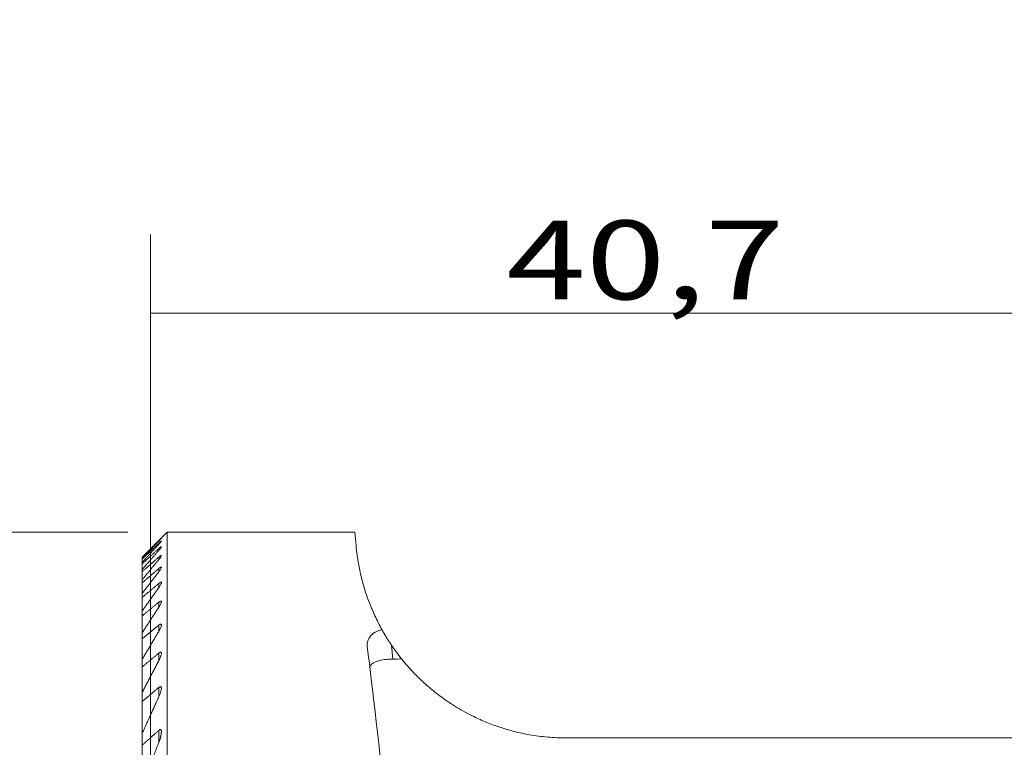
# Model space of a CAD drawing. Units: millimetres. Extents: x -38.4 to 60.2, y -57.6 to 40.7.
# Drawn here: x -5.3 to 34.5, y 11.3 to 40.7 of the extents above; entities that cross this region are included whole.
import ezdxf

# ---------------------------------------------------------------- set-up
doc = ezdxf.new("R2010")
doc.units = ezdxf.units.MM
for name, color, linetype in [('1', 4, 'CONTINUOUS'), ('2', 7, 'CONTINUOUS'), ('SK2', 7, 'CONTINUOUS')]:
    doc.layers.add(name, color=color, linetype=linetype)
doc.styles.add('blockfont', font='simplex.shx')
doc.dimstyles.get("Standard").update_dxf_attribs({"dimtxt": 0.18, "dimasz": 0.18, "dimexe": 0.18, "dimexo": 0.0625, "dimgap": 0.09, "dimtad": 1, "dimzin": 0, "dimdsep": 52, "dimtxsty": 'Standard', "dimcen": 0.09, "dimadec": 0, "dimazin": 0, "dimtfac": 1, "dimtdec": 4, "dimtofl": 0, "dimtmove": 0, "dimatfit": 3, "dimfxl": 1, "dimtolj": 1, "dimtzin": 0, "dimarcsym": 0})

# ---------------------------------------------------------------- blocks, each defined once
blk = doc.blocks.new('DimnDraft3D2')
at = {"layer": '2', "lineweight": 13}
for p, q in [((0, -1.5875), (0, -46.177751)), ((36, -30.5875), (36, -46.177751)), ((36, -43.002751), (0, -43.002751))]:
    blk.add_line(p, q, dxfattribs=at)
for points in [[(0, -43.002751), (3.174998, -42.584755), (3.175002, -43.420748), (0, -43.002751)], [(36, -43.002751), (32.825002, -43.420748), (32.824998, -42.584755), (36, -43.002751)]]:
    blk.add_solid(points, dxfattribs=at)
at = {"layer": '2', "lineweight": 13, "insert": (15.493073, -42.440512), "char_height": 3.175, "attachment_point": 7, "line_spacing_factor": 0.903614, "style": 'blockfont'}
blk.add_mtext('\\W1.1795;36', dxfattribs=at)
blk = doc.blocks.new('DimnDraft3D3')
at = {"layer": 'SK2', "lineweight": 13}
for p, q in [((-0.9125, 20), (-14.809305, 20)), ((-11.634305, 20), (-11.634305, -20)), ((-0.9125, -20), (-14.809305, -20))]:
    blk.add_line(p, q, dxfattribs=at)
for points in [[(-11.634305, 20), (-11.216309, 16.825002), (-12.052302, 16.824998), (-11.634305, 20)], [(-11.634305, -20), (-12.052302, -16.825002), (-11.216309, -16.824998), (-11.634305, -20)]]:
    blk.add_solid(points, dxfattribs=at)
at = {"layer": 'SK2', "lineweight": 13, "char_height": 3.175, "attachment_point": 7, "rotation": 90, "line_spacing_factor": 0.903614, "style": 'blockfont'}
for s, insert in [('\\W1.1795;40', (-12.990295, 3.168234)), ('%%c', (-12.990295, -3.950711))]:
    blk.add_mtext(s, dxfattribs=dict(at, insert=insert))
blk = doc.blocks.new('DimnDraft3D4')
at = {"layer": 'SK2', "lineweight": 13}
for p, q in [((0, 1.5875), (0, 32.010018)), ((40.675, 6.661865), (40.675, 32.010018)), ((0, 28.835018), (40.675, 28.835018))]:
    blk.add_line(p, q, dxfattribs=at)
for points in [[(0, 28.835018), (3.174998, 29.253015), (3.175002, 28.417021), (0, 28.835018)], [(40.675, 28.835018), (37.500002, 28.417021), (37.499998, 29.253015), (40.675, 28.835018)]]:
    blk.add_solid(points, dxfattribs=at)
at = {"layer": 'SK2', "lineweight": 13, "insert": (14.371146, 29.397258), "char_height": 3.175, "attachment_point": 7, "line_spacing_factor": 0.903614, "style": 'blockfont'}
blk.add_mtext('\\W1.3321;40,7', dxfattribs=at)

msp = doc.modelspace()

# ---------------------------------------------------------------- linework, layer by layer
at = {"layer": '1', "lineweight": 18}
for p, q in [((-0.325, 19), (0.675, 20)), ((0.675, 20), (8.2559, 20)), ((0.675, -20), (0.675, 20)), ((8.2559, 20), (8.3027, 19.4651)), ((0.3433, 19.6599), (0.3433, 19.6464)), ((0.3433, 19.5587), (0.3433, 19.518)), ((0.3433, 19.341), (0.3433, 19.2723)), ((-0.325, 18.9991), (-0.325, 19)), ((-0.325, 18.9991), (-0.325, 18.9546)), ((-0.325, 18.9249), (-0.325, 18.9546)), ((-0.325, 18.9249), (-0.325, 18.7907)), ((-0.325, 18.7307), (-0.325, 18.7907)), ((-0.325, 18.7307), (-0.325, 18.5041)), ((0.3433, 19.0027), (0.3433, 18.9048)), ((-0.325, 18.4127), (-0.325, 18.5041)), ((-0.325, 18.4127), (-0.325, 18.0891)), ((0.3433, 18.5373), (0.3433, 18.4082)), ((-0.325, 17.9643), (-0.325, 18.0891)), ((-0.325, 17.9643), (-0.325, 17.5365)), ((0.3433, 17.935), (0.3433, 17.7717)), ((-0.325, 17.3753), (-0.325, 17.5365)), ((-0.325, 17.3753), (-0.325, 16.8327)), ((0.3433, 17.1812), (0.3433, 16.9795)), ((-0.325, 16.631), (-0.325, 16.8327)), ((-0.325, 16.631), (-0.325, 15.9578)), ((-0.325, 15.7091), (-0.325, 15.9578)), ((0.3433, 16.2549), (0.3433, 16.0085)), ((-0.325, 15.7091), (-0.325, 14.8817)), ((0.3433, 15.1246), (0.3433, 14.8237)), ((9.7268, 15.448), (9.7775, 14.8838)), ((-0.325, 14.5762), (-0.325, 14.8817)), ((-0.325, 14.5762), (-0.325, 13.5564)), ((-0.325, 13.1777), (-0.325, 13.5564)), ((0.3433, 13.7398), (0.3433, 13.3683)), ((-0.325, 13.1777), (-0.325, 11.8992)), ((0.3433, 12.013), (0.3433, 11.5405)), ((-0.325, 11.4166), (-0.325, 11.8992)), ((16.7704, 11.7059), (36.1704, 11.7059)), ((-0.325, 11.4166), (-0.325, 9.7418))]:
    msp.add_line(p, q, dxfattribs=at)
at = {"layer": '1', "lineweight": 18, "extrusion": (0, 0, -1)}
for centre, major_axis, ratio, start_param, end_param in [((9.9144, 0), (-1.9124, 19.9999), 0.024069, 0.6933319, 1.122071), ((16.7704, 20.2059), (-6.0104, 6.0104), 1, -1.4611995, -1.3794923), ((20.2745, 9.9178), (-115.677, -1.1908), 0.044039, 1.4803805, 1.4835151)]:
    msp.add_ellipse(centre, major_axis=major_axis, ratio=ratio, start_param=start_param, end_param=end_param, dxfattribs=at)
at = {"layer": '1', "lineweight": 18}
for points, degree in [([(0.3433, 19.6599), (-0.325, 18.9991)], 1), ([(0.3433, 19.6464), (-0.325, 18.9546)], 1), ([(0.3433, 19.5587), (-0.325, 18.9249)], 1), ([(0.3433, 19.518), (-0.325, 18.7907)], 1), ([(0.3433, 19.341), (-0.325, 18.7307)], 1), ([(0.3433, 19.2723), (-0.325, 18.5041)], 1), ([(0.3433, 19.0027), (-0.325, 18.4127)], 1), ([(0.3433, 18.9048), (-0.325, 18.0891)], 1), ([(0.3433, 18.5373), (-0.325, 17.9643)], 1), ([(0.3433, 18.4082), (-0.325, 17.5365)], 1), ([(0.3433, 17.935), (-0.325, 17.3753)], 1), ([(0.3433, 17.7717), (-0.325, 16.8327)], 1), ([(0.3433, 17.1812), (-0.325, 16.631)], 1), ([(0.3433, 16.9795), (-0.325, 15.9578)], 1), ([(0.3433, 16.2549), (-0.325, 15.7091)], 1), ([(0.3433, 16.0085), (-0.325, 14.8817)], 1), ([(9.3428, 16.073), (9.5173, 15.7588), (9.7268, 15.448)], 2), ([(0.3433, 15.1246), (-0.325, 14.5762)], 1), ([(8.7494, 15.4288), (8.7474, 15.4798)], 1), ([(8.7513, 15.4118), (8.7494, 15.4288)], 1), ([(0.3433, 14.8237), (-0.325, 13.5564)], 1), ([(0.3433, 13.7398), (-0.325, 13.1777)], 1), ([(0.3433, 13.3683), (-0.325, 11.8992)], 1), ([(0.3433, 12.013), (-0.325, 11.4166)], 1), ([(0.3433, 11.5405), (0.4375, 11.7595), (0.4453, 11.9489)], 2), ([(0.3433, 11.5405), (-0.325, 9.7418)], 1)]:
    msp.add_open_spline(points, degree=degree, dxfattribs=at)
for points, knots in [([(0.4453, 19.756), (0.4453, 19.7563), (0.444, 19.756), (0.4348, 19.7481), (0.4098, 19.7247), (0.3769, 19.693), (0.3519, 19.6685), (0.3433, 19.6599)], [0, 0, 0, 0, 0.0913045, 0.2958107, 0.5083861, 0.837322, 1, 1, 1, 1]), ([(0.3433, 19.6464), (0.3631, 19.6668), (0.3937, 19.6986), (0.4278, 19.735), (0.4429, 19.752), (0.4452, 19.7555), (0.4453, 19.756)], [0, 0, 0, 0, 0.35876, 0.6352835, 0.8612555, 1, 1, 1, 1]), ([(0.4453, 19.6418), (0.4453, 19.6428), (0.4437, 19.6441), (0.433, 19.638), (0.4072, 19.6172), (0.375, 19.5884), (0.3512, 19.5662), (0.3433, 19.5587)], [0, 0, 0, 0, 0.1130592, 0.3238316, 0.5341884, 0.8508649, 1, 1, 1, 1]), ([(0.3433, 19.518), (0.3624, 19.5386), (0.3933, 19.5729), (0.4278, 19.6138), (0.443, 19.6349), (0.4452, 19.6405), (0.4453, 19.6418)], [0, 0, 0, 0, 0.3480355, 0.6400765, 0.8718153, 1, 1, 1, 1]), ([(0.4453, 19.4113), (0.4453, 19.4126), (0.4442, 19.416), (0.4353, 19.4145), (0.4113, 19.3991), (0.379, 19.3728), (0.3542, 19.3509), (0.3433, 19.341)], [0, 0, 0, 0, 0.0869922, 0.3047234, 0.5104926, 0.7971511, 1, 1, 1, 1]), ([(0.3433, 19.2723), (0.3617, 19.2932), (0.393, 19.3303), (0.4279, 19.3761), (0.4431, 19.4015), (0.4452, 19.4093), (0.4453, 19.4113)], [0, 0, 0, 0, 0.3358039, 0.6446889, 0.8821054, 1, 1, 1, 1]), ([(8.3027, 19.4651), (8.311, 19.3481), (8.3423, 19.0769), (8.4253, 18.554), (8.5744, 17.9148), (8.7883, 17.2562), (9.0505, 16.6308), (9.2388, 16.2624), (9.3428, 16.073)], [0, 0, 0, 0, 0.1855603, 0.3723221, 0.5632438, 0.7559429, 0.8779831, 1, 1, 1, 1]), ([(0.4453, 19.0604), (0.4453, 19.0637), (0.443, 19.0689), (0.4299, 19.0671), (0.4032, 19.0516), (0.3724, 19.0278), (0.3505, 19.0091), (0.3433, 19.0027)], [0, 0, 0, 0, 0.15591, 0.372035, 0.5763062, 0.8640989, 1, 1, 1, 1]), ([(0.3433, 18.9048), (0.3673, 18.9336), (0.4011, 18.9774), (0.4346, 19.029), (0.4445, 19.0518), (0.4453, 19.0591), (0.4453, 19.0604)], [0, 0, 0, 0, 0.4288893, 0.7199162, 0.9480528, 1, 1, 1, 1]), ([(0.4453, 18.5822), (0.4454, 18.5873), (0.4424, 18.5949), (0.4274, 18.5951), (0.3998, 18.5814), (0.37, 18.5597), (0.3496, 18.5427), (0.3433, 18.5373)], [0, 0, 0, 0, 0.1878497, 0.4060962, 0.6066773, 0.8824252, 1, 1, 1, 1]), ([(0.3433, 18.4082), (0.369, 18.4409), (0.4037, 18.4901), (0.4368, 18.5483), (0.4449, 18.5731), (0.4453, 18.5814), (0.4453, 18.5822)], [0, 0, 0, 0, 0.4552775, 0.748092, 0.9754259, 1, 1, 1, 1]), ([(0.4453, 17.9667), (0.4453, 17.9667), (0.4453, 17.9737), (0.4418, 17.9845), (0.4248, 17.9867), (0.3965, 17.9748), (0.3679, 17.955), (0.3488, 17.9396), (0.3433, 17.935)], [0, 0, 0, 0, 0.0024029, 0.2204221, 0.43962, 0.6353783, 0.8974171, 1, 1, 1, 1]), ([(0.3433, 17.7717), (0.3709, 17.8093), (0.4063, 17.8645), (0.4391, 17.9312), (0.4446, 17.9568), (0.4453, 17.9667)], [0, 0, 0, 0, 0.4842103, 0.7757599, 1, 1, 1, 1]), ([(0.4453, 17.1987), (0.4453, 17.2002), (0.445, 17.2096), (0.4402, 17.2232), (0.4222, 17.2277), (0.3937, 17.2175), (0.3661, 17.1994), (0.3482, 17.1853), (0.3433, 17.1812)], [0, 0, 0, 0, 0.0414554, 0.2572881, 0.4745943, 0.6633716, 0.9082811, 1, 1, 1, 1]), ([(0.3433, 16.9795), (0.3732, 17.0233), (0.4093, 17.0862), (0.4401, 17.1601), (0.4447, 17.1881), (0.4453, 17.1987)], [0, 0, 0, 0, 0.5184721, 0.8043882, 1, 1, 1, 1]), ([(0.4453, 16.2567), (0.4453, 16.2606), (0.4446, 16.2729), (0.4384, 16.2899), (0.4197, 16.2968), (0.3915, 16.2886), (0.3649, 16.272), (0.3481, 16.2589), (0.3433, 16.2549)], [0, 0, 0, 0, 0.0873567, 0.2968587, 0.508075, 0.6881108, 0.9121982, 1, 1, 1, 1]), ([(0.3433, 16.0085), (0.3758, 16.0607), (0.4124, 16.1328), (0.441, 16.2155), (0.4448, 16.2457), (0.4453, 16.2567)], [0, 0, 0, 0, 0.5597585, 0.8309468, 1, 1, 1, 1]), ([(8.7474, 15.4798), (8.7479, 15.5422), (8.777, 15.6831), (8.9239, 15.8838), (9.1477, 16.0132), (9.2969, 16.061), (9.3428, 16.073)], [0, 0, 0, 0, 0.2414773, 0.5727313, 0.8757772, 1, 1, 1, 1]), ([(0.4453, 15.1079), (0.4455, 15.1163), (0.444, 15.1328), (0.4357, 15.1532), (0.4174, 15.1622), (0.3904, 15.1565), (0.3647, 15.1413), (0.3485, 15.1289), (0.3433, 15.1246)], [0, 0, 0, 0, 0.1596073, 0.3491875, 0.5403357, 0.7085708, 0.9062459, 1, 1, 1, 1]), ([(0.3433, 14.8237), (0.3732, 14.8773), (0.4095, 14.957), (0.4398, 15.0528), (0.4446, 15.0928), (0.4453, 15.1079)], [0, 0, 0, 0, 0.5199728, 0.8110964, 1, 1, 1, 1]), ([(8.8439, 14.5496), (8.8496, 14.5695), (8.8793, 14.6385), (8.9914, 14.7401), (9.225, 14.8272), (9.5017, 14.8721), (9.6907, 14.8828), (9.7775, 14.8838)], [0, 0, 0, 0, 0.0942735, 0.3397857, 0.5776736, 0.8148712, 1, 1, 1, 1]), ([(10.1263, 14.9044), (10.1626, 14.8581), (10.2675, 14.7303), (10.4935, 14.4687), (10.8287, 14.1199), (11.2479, 13.7349), (11.7571, 13.3302), (12.3583, 12.9274), (12.9775, 12.5887), (13.5727, 12.3231), (14.1265, 12.1202), (14.7036, 11.9536), (15.3391, 11.8182), (16.0303, 11.7274), (16.5221, 11.706), (16.7704, 11.7059)], [0, 0, 0, 0, 0.0526779, 0.1319934, 0.2135016, 0.2950421, 0.3785329, 0.4689918, 0.561275, 0.6279802, 0.6951896, 0.7638382, 0.8329386, 0.9161038, 1, 1, 1, 1]), ([(0.4453, 13.7039), (0.4457, 13.7167), (0.4431, 13.7398), (0.4318, 13.7646), (0.4118, 13.7736), (0.3894, 13.77), (0.3657, 13.7573), (0.3505, 13.746), (0.3433, 13.7398)], [0, 0, 0, 0, 0.2112398, 0.4372153, 0.5839552, 0.7310748, 0.873919, 1, 1, 1, 1]), ([(0.3433, 13.3683), (0.3833, 13.4482), (0.4242, 13.5604), (0.4451, 13.6703), (0.4453, 13.7031), (0.4453, 13.7039)], [0, 0, 0, 0, 0.6568039, 0.99221, 1, 1, 1, 1]), ([(0.4453, 11.9489), (0.4453, 11.953), (0.4449, 11.9736), (0.4414, 12.0044), (0.4286, 12.0318), (0.4111, 12.0437), (0.3906, 12.0432), (0.367, 12.0322), (0.3517, 12.0208), (0.3433, 12.013)], [0, 0, 0, 0, 0.0605632, 0.3075193, 0.4844745, 0.6129393, 0.7421167, 0.8588685, 1, 1, 1, 1])]:
    msp.add_open_spline(points, degree=3, knots=knots, dxfattribs=at)

# ---------------------------------------------------------------- dimensions: what is measured, and where the dimension line sits
at = {"layer": '2', "lineweight": 13}
dim = msp.add_linear_dim(base=(43.0028, 0), p1=(30.5875, 36), p2=(1.5875, 0), angle=90, dimstyle='Standard', override={"dimtxt": 3.175, "dimasz": 3.175, "dimexe": 3.175, "dimexo": 1.5875, "dimgap": 1.5875, "dimtad": 1, "dimtih": 0, "dimtoh": 0, "dimdec": 3, "dimzin": 8, "dimpost": '<>', "dimtxsty": 'blockfont', "dimsah": 1, "dimclrd": 7, "dimclre": 7, "dimclrt": 7, "dimtm": -0.005, "dimtdec": 3, "dimtmove": 0}, dxfattribs=at)
dim.commit()
dim.dimension.update_dxf_attribs({"geometry": 'DimnDraft3D2', "text_midpoint": (43.0028, 14.6993)})
at = {"layer": 'SK2', "lineweight": 13}
dim = msp.add_linear_dim(base=(-28.835, 40.675), p1=(-1.5875, 0), p2=(-6.6619, 40.675), angle=90, dimstyle='Standard', override={"dimtxt": 3.175, "dimasz": 3.175, "dimexe": 3.175, "dimexo": 1.5875, "dimgap": 1.5875, "dimtad": 1, "dimtih": 0, "dimtoh": 0, "dimdec": 1, "dimzin": 8, "dimpost": '<>', "dimtxsty": 'blockfont', "dimsah": 1, "dimclrd": 7, "dimclre": 7, "dimclrt": 7, "dimtm": -0.005, "dimtdec": 3, "dimtmove": 0}, dxfattribs=at)
dim.commit()
dim.dimension.update_dxf_attribs({"geometry": 'DimnDraft3D4', "text_midpoint": (-28.835, 13.5774)})
dim = msp.add_aligned_dim(p1=(-0.9125, 20), p2=(-0.9125, -20), distance=-13.8968, dimstyle='Standard', override={"dimtxt": 3.175, "dimasz": 3.175, "dimexe": 3.175, "dimexo": 1.5875, "dimgap": 1.5875, "dimtad": 1, "dimtih": 0, "dimtoh": 0, "dimdec": 3, "dimzin": 8, "dimpost": '<>', "dimtxsty": 'blockfont', "dimsah": 1, "dimclrd": 7, "dimclre": 7, "dimclrt": 7, "dimtm": -0.005, "dimtdec": 3, "dimtmove": 0}, dxfattribs=at)
dim.commit()
dim.dimension.update_dxf_attribs({"geometry": 'DimnDraft3D3', "text_midpoint": (-14.0156, 2.3745)})

doc.saveas('drawing.dxf')
